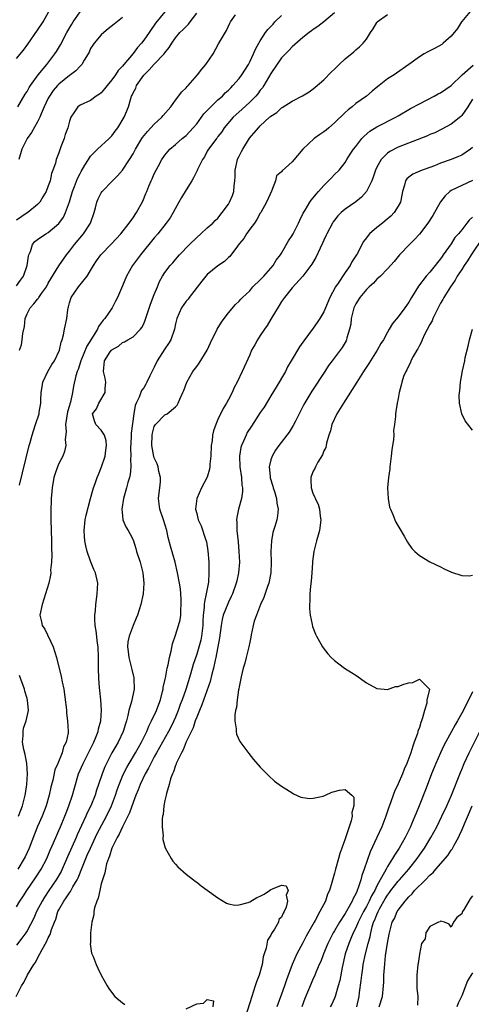
# Model space of a CAD drawing. Units: inches. Extents: x 2598000 to 2601000, y 1503000 to 1506000.
# Drawn here: x 2598914 to 2598999, y 1504373 to 1504559 of the extents above; entities that cross this region are included whole.
import ezdxf

# ---------------------------------------------------------------- set-up
doc = ezdxf.new("R2010")
doc.units = ezdxf.units.IN
doc.header["$MEASUREMENT"] = 0
doc.layers.add('LD25981503_2ft', color=63, linetype='Continuous')

msp = doc.modelspace()

# ---------------------------------------------------------------- linework, layer by layer
at = {"layer": 'LD25981503_2ft'}
for points, elevation in [([(2598998.57, 1504561), (2598997, 1504559.08), (2598996.94, 1504559), (2598996.22, 1504557.78), (2598995, 1504556.31), (2598993.52, 1504555), (2598993.23, 1504554.77), (2598991.97, 1504554.03), (2598991, 1504553.54), (2598990.63, 1504553.37), (2598989.93, 1504553), (2598989, 1504552.43), (2598987, 1504550.94), (2598984.69, 1504549.31), (2598984.23, 1504549), (2598983, 1504548.25), (2598981.43, 1504547), (2598981.18, 1504546.82), (2598980.08, 1504545.92), (2598979, 1504545), (2598977, 1504543.59), (2598976.31, 1504543), (2598975.56, 1504542.44), (2598975, 1504541.93), (2598973, 1504539.95), (2598971.91, 1504539), (2598971.43, 1504538.57), (2598971, 1504538.24), (2598970.24, 1504537.76), (2598969.19, 1504537), (2598967.05, 1504535), (2598965, 1504532.61), (2598963.1, 1504530.9), (2598963, 1504530.73), (2598962.07, 1504529.93), (2598961.84, 1504529), (2598961.08, 1504527.08), (2598960.17, 1504525), (2598959.08, 1504523), (2598959, 1504522.88), (2598958.33, 1504521.67), (2598957.9, 1504521), (2598957, 1504519.87), (2598956.41, 1504519), (2598955.87, 1504518.13), (2598955, 1504517.09), (2598954.69, 1504516.69), (2598953.28, 1504514.72), (2598953, 1504514.51), (2598952.22, 1504513.78), (2598951, 1504512.95), (2598949, 1504511.3), (2598948.72, 1504511), (2598947.96, 1504510.04), (2598945.6, 1504507), (2598945.36, 1504506.64), (2598945, 1504506.25), (2598944.11, 1504505), (2598943.24, 1504503), (2598943, 1504502), (2598942.79, 1504501), (2598942.1, 1504499), (2598941.69, 1504498.31), (2598941, 1504497.3), (2598939.57, 1504495), (2598939, 1504493.82), (2598938.72, 1504493.28), (2598938.18, 1504492.18), (2598937.62, 1504491), (2598937.4, 1504490.6), (2598937, 1504489.93), (2598936.62, 1504489.38), (2598936.15, 1504488.15), (2598935.6, 1504487), (2598935.42, 1504486.58), (2598935.13, 1504485), (2598934.65, 1504481.35), (2598934.64, 1504480.64), (2598934.52, 1504478.52), (2598934.56, 1504477), (2598934.51, 1504476.51), (2598934.57, 1504475), (2598934.48, 1504473.52), (2598934.34, 1504473), (2598934.02, 1504472.02), (2598933.77, 1504471), (2598933.2, 1504469), (2598932.9, 1504467), (2598933, 1504465.76), (2598933.09, 1504465), (2598933.65, 1504463.65), (2598934.06, 1504463), (2598934.41, 1504462.41), (2598935, 1504461.18), (2598935.54, 1504459.54), (2598935.67, 1504459), (2598936.33, 1504457), (2598936.85, 1504455), (2598937.05, 1504453), (2598936.93, 1504451), (2598936.48, 1504449), (2598935.82, 1504447), (2598935.59, 1504446.41), (2598935, 1504445.01), (2598934.26, 1504443), (2598934.03, 1504441.97), (2598933.96, 1504441), (2598934.1, 1504440.1), (2598934.19, 1504439), (2598934.69, 1504437), (2598934.74, 1504436.74), (2598935.12, 1504435.12), (2598935.14, 1504435), (2598935.18, 1504433), (2598934.69, 1504430.69), (2598934.21, 1504429), (2598934.02, 1504428.02), (2598933.76, 1504427), (2598933.56, 1504426.44), (2598933.15, 1504425), (2598932.18, 1504423), (2598931.73, 1504422.27), (2598931, 1504420.96), (2598929.98, 1504419), (2598929.67, 1504418.33), (2598929.16, 1504417), (2598928.48, 1504415), (2598928.09, 1504413.91), (2598927.82, 1504413), (2598927.03, 1504411), (2598926.36, 1504409.64), (2598926.1, 1504409), (2598924.48, 1504405.52), (2598924.26, 1504405), (2598922.64, 1504401.36), (2598921.62, 1504399), (2598921.42, 1504398.58), (2598920.48, 1504397), (2598919.11, 1504395), (2598918.27, 1504393.73), (2598917.83, 1504393), (2598916.8, 1504391), (2598916.26, 1504389.74), (2598915, 1504387.36), (2598914.77, 1504387), (2598914.03, 1504385.97), (2598913, 1504384.67)], 8274), ([(2598913, 1504552.11), (2598914.31, 1504553.69), (2598915.17, 1504554.83), (2598917, 1504557.44), (2598918.01, 1504559), (2598919.14, 1504561)], 8256), ([(2598941, 1504560.9), (2598939.25, 1504558.75), (2598939, 1504558.38), (2598938.4, 1504557.6), (2598938.01, 1504557), (2598937, 1504555.54), (2598936.56, 1504555), (2598935.83, 1504554.17), (2598935, 1504553.07), (2598933.26, 1504551), (2598933, 1504550.66), (2598932.19, 1504549.81), (2598931.68, 1504549), (2598931, 1504548.06), (2598930.1, 1504547), (2598929.62, 1504546.38), (2598929, 1504545.64), (2598928.65, 1504545.35), (2598928.05, 1504545), (2598927, 1504544.19), (2598925, 1504543.3), (2598924.59, 1504543), (2598923.95, 1504542.05), (2598923.28, 1504541), (2598923, 1504540.28), (2598922.69, 1504539), (2598922.22, 1504537.78), (2598921.99, 1504537), (2598921.4, 1504535.4), (2598921.16, 1504534.84), (2598921, 1504534.32), (2598920.63, 1504533.37), (2598920.51, 1504533), (2598920.35, 1504532.35), (2598919.89, 1504531), (2598919.63, 1504530.37), (2598919.33, 1504529), (2598919, 1504528.05), (2598918.59, 1504527), (2598917.98, 1504525.98), (2598917.43, 1504525), (2598917, 1504524.54), (2598915.12, 1504523), (2598915, 1504522.93), (2598913, 1504521.55)], 8262), ([(2598913, 1504509.16), (2598913.75, 1504510.25), (2598914.3, 1504511), (2598915.01, 1504513), (2598915.25, 1504514.75), (2598915.34, 1504515), (2598915.63, 1504515.63), (2598916.04, 1504517), (2598916.48, 1504517.52), (2598917, 1504517.93), (2598918.52, 1504519), (2598919, 1504519.25), (2598921, 1504520.96), (2598921.85, 1504522.15), (2598922.28, 1504523), (2598922.98, 1504525.02), (2598923.56, 1504527), (2598923.94, 1504527.94), (2598924.53, 1504529.47), (2598925, 1504530.4), (2598925.22, 1504530.78), (2598925.93, 1504531.93), (2598926.56, 1504533), (2598927, 1504533.63), (2598927.63, 1504534.37), (2598928.26, 1504535), (2598930.48, 1504537), (2598931, 1504537.53), (2598931.65, 1504538.35), (2598932.14, 1504539), (2598933.35, 1504541), (2598934.12, 1504543), (2598934.55, 1504544.55), (2598934.72, 1504545), (2598934.82, 1504545.18), (2598935, 1504545.59), (2598935.49, 1504546.51), (2598935.66, 1504547), (2598937, 1504548.94), (2598938.05, 1504549.95), (2598939, 1504551.01), (2598940.86, 1504553), (2598941, 1504553.2), (2598941.83, 1504554.17), (2598942.28, 1504555), (2598943, 1504556), (2598943.83, 1504557), (2598944.44, 1504557.56), (2598945, 1504558.17), (2598945.43, 1504558.57), (2598945.74, 1504559), (2598947, 1504560.65)], 8264), ([(2598913, 1504391.9), (2598913.66, 1504393), (2598914.18, 1504393.82), (2598914.95, 1504395), (2598916.61, 1504397.39), (2598917.65, 1504399), (2598918.71, 1504401), (2598919.39, 1504402.61), (2598920, 1504404), (2598920.59, 1504405.41), (2598921, 1504406.29), (2598921.3, 1504407), (2598922.13, 1504409), (2598922.36, 1504409.64), (2598922.89, 1504411), (2598923.55, 1504413), (2598923.86, 1504414.14), (2598924.73, 1504417), (2598925.58, 1504419), (2598927.61, 1504423), (2598928.04, 1504424.04), (2598928.41, 1504425), (2598928.49, 1504425.51), (2598928.89, 1504427), (2598929.04, 1504429.04), (2598928.92, 1504431), (2598928.75, 1504432.75), (2598928.66, 1504433.34), (2598928.53, 1504435), (2598928.47, 1504437), (2598928.5, 1504439), (2598928.41, 1504441), (2598928.32, 1504441.68), (2598928.03, 1504444.03), (2598927.88, 1504445), (2598927.81, 1504446.19), (2598927.79, 1504447), (2598927.89, 1504447.89), (2598927.96, 1504449), (2598928.07, 1504449.93), (2598928.25, 1504451), (2598928.34, 1504453), (2598927.91, 1504455), (2598927.62, 1504455.62), (2598927, 1504457.19), (2598926.37, 1504459), (2598926.09, 1504460.09), (2598925.92, 1504461), (2598925.84, 1504461.84), (2598925.78, 1504463), (2598925.99, 1504465), (2598926.15, 1504465.85), (2598927, 1504469), (2598927.4, 1504470.6), (2598927.53, 1504471), (2598927.84, 1504471.84), (2598928.23, 1504473), (2598928.45, 1504473.55), (2598929.07, 1504475), (2598929.71, 1504477), (2598929.86, 1504478.14), (2598929.99, 1504479), (2598929.91, 1504479.91), (2598929.58, 1504481), (2598929, 1504481.92), (2598928, 1504483), (2598927.71, 1504483.71), (2598927.37, 1504485), (2598928.08, 1504485.92), (2598928.56, 1504487), (2598929.75, 1504489), (2598929.76, 1504489.76), (2598929.88, 1504491), (2598929.75, 1504491.75), (2598929.45, 1504493), (2598929.61, 1504495), (2598930.69, 1504496.69), (2598930.9, 1504497), (2598931, 1504497.11), (2598932.22, 1504497.78), (2598933, 1504498.46), (2598933.39, 1504498.61), (2598934.01, 1504499), (2598935, 1504499.55), (2598936.4, 1504501), (2598936.67, 1504501.33), (2598937, 1504502), (2598937.3, 1504502.7), (2598938.31, 1504505.69), (2598939, 1504507.52), (2598939.59, 1504509), (2598940.01, 1504509.99), (2598940.55, 1504511), (2598941, 1504511.7), (2598942, 1504513), (2598942.49, 1504513.51), (2598943, 1504514.13), (2598943.78, 1504515), (2598945.67, 1504517), (2598947, 1504518.33), (2598947.81, 1504519), (2598949, 1504520.12), (2598950.03, 1504521), (2598950.5, 1504521.5), (2598951, 1504521.97), (2598951.81, 1504523), (2598953, 1504524.61), (2598953.2, 1504525), (2598953.74, 1504526.26), (2598953.98, 1504527), (2598954.04, 1504528.04), (2598954.21, 1504529), (2598954.27, 1504529.73), (2598954.24, 1504531), (2598954.67, 1504533), (2598954.77, 1504533.23), (2598955, 1504533.65), (2598955.44, 1504534.56), (2598955.69, 1504535), (2598956.97, 1504537.03), (2598958.65, 1504539), (2598959, 1504539.37), (2598960.74, 1504541), (2598960.89, 1504541.11), (2598961, 1504541.23), (2598962.09, 1504541.91), (2598963, 1504542.79), (2598963.14, 1504542.86), (2598965, 1504544.06), (2598966.95, 1504545.05), (2598968.2, 1504545.8), (2598969, 1504546.35), (2598969.34, 1504546.66), (2598971, 1504548.1), (2598972.41, 1504549.59), (2598973, 1504550.11), (2598973.89, 1504551), (2598975, 1504552.04), (2598976.63, 1504553.37), (2598977, 1504553.71), (2598977.72, 1504554.28), (2598978.41, 1504555), (2598979, 1504555.76), (2598979.79, 1504557), (2598980.29, 1504557.71), (2598981, 1504558.93), (2598981.06, 1504559), (2598983, 1504560.44)], 8272), ([(2598913.24, 1504543), (2598914.66, 1504545.34), (2598915, 1504545.86), (2598915.38, 1504546.62), (2598915.63, 1504547), (2598917.09, 1504549), (2598918.71, 1504551), (2598920.25, 1504553), (2598920.55, 1504553.45), (2598921.31, 1504554.69), (2598922.53, 1504557), (2598923.42, 1504558.58), (2598923.68, 1504559), (2598925, 1504560.94)], 8258), ([(2598973, 1504560.72), (2598971, 1504559.05), (2598969.84, 1504558.16), (2598969, 1504557.58), (2598968.67, 1504557.33), (2598968.21, 1504557), (2598967, 1504556.04), (2598965, 1504554.32), (2598964.37, 1504553.63), (2598963.74, 1504553), (2598963, 1504552.22), (2598961, 1504549.24), (2598959.69, 1504547), (2598959.41, 1504546.59), (2598959, 1504546.1), (2598958.54, 1504545.46), (2598958.15, 1504545), (2598957, 1504543.88), (2598955.52, 1504542.48), (2598953.88, 1504541), (2598952.18, 1504539), (2598951.74, 1504538.26), (2598951, 1504537.36), (2598950.86, 1504537.14), (2598950.73, 1504537), (2598949.83, 1504535.83), (2598949.22, 1504535), (2598949, 1504534.63), (2598948.46, 1504533.54), (2598948.08, 1504533), (2598947.15, 1504531.15), (2598947.07, 1504530.93), (2598947, 1504530.84), (2598946.41, 1504529.59), (2598946.08, 1504529), (2598945, 1504527.33), (2598944.15, 1504525.85), (2598943.65, 1504525), (2598942.57, 1504523), (2598941.99, 1504522.01), (2598941.27, 1504521), (2598939.65, 1504519), (2598939, 1504518.24), (2598936.37, 1504515), (2598934.92, 1504513), (2598933.77, 1504511), (2598933, 1504509.16), (2598932.05, 1504507), (2598931.71, 1504506.29), (2598931.03, 1504505), (2598929.65, 1504503), (2598929.33, 1504502.67), (2598929, 1504502.19), (2598928.49, 1504501.51), (2598928.3, 1504501), (2598927.16, 1504499.16), (2598926.25, 1504497.75), (2598925.12, 1504495), (2598924.64, 1504493.36), (2598924.46, 1504493), (2598924.19, 1504492.19), (2598923.76, 1504490.24), (2598923.56, 1504489), (2598923.18, 1504487.18), (2598923.09, 1504486.91), (2598923, 1504486.58), (2598922.62, 1504485.38), (2598922.26, 1504483), (2598922.39, 1504481.61), (2598922.18, 1504480.18), (2598922.32, 1504479), (2598922.09, 1504477.91), (2598921.73, 1504477), (2598921, 1504475.61), (2598920.74, 1504475), (2598920.28, 1504473.72), (2598920.07, 1504473), (2598919.72, 1504471), (2598919.69, 1504470.31), (2598919.58, 1504469), (2598919.5, 1504466.5), (2598919.51, 1504465), (2598919.64, 1504461), (2598919.62, 1504459.62), (2598919.69, 1504458.31), (2598919.62, 1504457), (2598919.45, 1504455.45), (2598919.47, 1504455), (2598919.44, 1504454.56), (2598919.11, 1504453), (2598918.49, 1504451), (2598917.84, 1504449), (2598917.4, 1504447), (2598917.73, 1504445.73), (2598917.86, 1504445), (2598918.33, 1504444.33), (2598919.95, 1504441), (2598920.58, 1504439), (2598921.43, 1504435.43), (2598921.61, 1504434.39), (2598921.91, 1504433), (2598922.06, 1504432.06), (2598922.21, 1504431), (2598922.39, 1504429.61), (2598922.43, 1504429), (2598922.45, 1504428.45), (2598922.65, 1504427), (2598922.75, 1504425), (2598922.73, 1504424.73), (2598922.39, 1504423), (2598921.89, 1504422.11), (2598921.63, 1504421), (2598920.78, 1504419), (2598920.23, 1504417.77), (2598919.84, 1504415.84), (2598919.48, 1504414.52), (2598919.17, 1504413), (2598918.59, 1504411), (2598917.83, 1504409), (2598917, 1504407.08), (2598916.38, 1504405.62), (2598915.37, 1504403), (2598914.64, 1504401.36), (2598914.47, 1504401), (2598913.25, 1504399)], 8270), ([(2598933, 1504559.87), (2598931.41, 1504558.59), (2598930.32, 1504557.68), (2598929.47, 1504557), (2598929, 1504556.57), (2598927.67, 1504555), (2598927.4, 1504554.6), (2598927, 1504553.96), (2598926.7, 1504553.3), (2598926.53, 1504553), (2598925.8, 1504551.8), (2598925.35, 1504551), (2598925, 1504550.65), (2598924.22, 1504549.78), (2598923.17, 1504549), (2598923, 1504548.89), (2598921, 1504547.27), (2598920.75, 1504547), (2598919.95, 1504546.05), (2598919.22, 1504545), (2598919, 1504544.59), (2598918.24, 1504543), (2598917.66, 1504541.66), (2598917.41, 1504541), (2598917, 1504540.14), (2598915.87, 1504538.13), (2598915, 1504537), (2598913.99, 1504535), (2598913.48, 1504533)], 8260), ([(2598913.55, 1504471.55), (2598914.14, 1504473.86), (2598915.4, 1504479), (2598915.57, 1504479.57), (2598915.95, 1504481), (2598916.19, 1504481.81), (2598916.6, 1504483), (2598917.26, 1504485), (2598917.29, 1504485.29), (2598917.61, 1504487), (2598917.6, 1504487.6), (2598917.69, 1504489), (2598917.87, 1504490.13), (2598917.99, 1504491), (2598918.9, 1504493), (2598919.7, 1504494.3), (2598920.19, 1504495), (2598921.13, 1504497), (2598921.44, 1504498.56), (2598921.63, 1504499), (2598921.9, 1504499.9), (2598922.09, 1504501), (2598922.51, 1504503), (2598922.67, 1504504.67), (2598922.74, 1504505), (2598922.82, 1504505.18), (2598923, 1504505.95), (2598923.3, 1504507), (2598924.68, 1504509), (2598926.35, 1504511), (2598927, 1504512.04), (2598927.56, 1504513), (2598928.13, 1504513.87), (2598928.91, 1504515), (2598930.92, 1504517.08), (2598932.69, 1504519), (2598934.28, 1504521), (2598934.55, 1504521.45), (2598935, 1504522.03), (2598935.37, 1504522.63), (2598935.66, 1504523), (2598936.84, 1504525.16), (2598937.41, 1504526.59), (2598937.59, 1504527), (2598937.99, 1504527.99), (2598938.43, 1504529), (2598938.63, 1504529.37), (2598939, 1504530.31), (2598939.71, 1504531.71), (2598940.43, 1504533), (2598941, 1504533.86), (2598941.93, 1504535), (2598943, 1504535.88), (2598944.28, 1504537), (2598945, 1504537.57), (2598946.33, 1504539), (2598947, 1504539.79), (2598947.93, 1504541), (2598948.36, 1504541.64), (2598949.66, 1504543), (2598951, 1504544.27), (2598951.84, 1504545), (2598952.4, 1504545.6), (2598953, 1504546.12), (2598953.42, 1504546.58), (2598953.84, 1504547), (2598955, 1504548.32), (2598955.49, 1504549), (2598956.75, 1504551), (2598957, 1504551.46), (2598957.74, 1504553), (2598958.11, 1504553.89), (2598958.71, 1504555), (2598959, 1504555.47), (2598960, 1504557), (2598960.44, 1504557.56), (2598961.41, 1504558.59), (2598961.76, 1504559), (2598963, 1504560.25)], 8268), ([(2598913.58, 1504497), (2598913.97, 1504498.03), (2598914.11, 1504499), (2598914.18, 1504500.18), (2598914.49, 1504501.51), (2598914.65, 1504503), (2598915, 1504503.88), (2598915.57, 1504505), (2598916.25, 1504505.75), (2598917, 1504506.68), (2598917.16, 1504506.84), (2598917.25, 1504507), (2598917.75, 1504507.75), (2598918.64, 1504509), (2598919, 1504509.65), (2598919.5, 1504510.5), (2598921, 1504512.94), (2598922.44, 1504515), (2598923, 1504515.71), (2598923.98, 1504517), (2598925.65, 1504519), (2598926.94, 1504521), (2598927.64, 1504523), (2598927.89, 1504523.89), (2598928.17, 1504525), (2598928.41, 1504525.59), (2598929, 1504526.72), (2598929.18, 1504527), (2598931.12, 1504529), (2598932.06, 1504529.94), (2598933.01, 1504530.99), (2598934.32, 1504533), (2598935, 1504534.12), (2598935.47, 1504535), (2598936.67, 1504537), (2598936.8, 1504537.2), (2598937.69, 1504538.31), (2598938.35, 1504539), (2598939, 1504539.72), (2598940.45, 1504541), (2598940.67, 1504541.33), (2598942.12, 1504543), (2598943, 1504544.23), (2598944.19, 1504545.81), (2598945, 1504546.54), (2598945.2, 1504546.8), (2598945.4, 1504547), (2598947.13, 1504549), (2598947.94, 1504550.06), (2598948.72, 1504551), (2598950.11, 1504553), (2598951.12, 1504554.88), (2598952.6, 1504557.4), (2598953.22, 1504558.78), (2598953.4, 1504559), (2598954.35, 1504560.35)], 8266), ([(2598912.96, 1504375), (2598913.96, 1504377), (2598914.4, 1504377.6), (2598915.06, 1504379.06), (2598916.25, 1504381), (2598916.59, 1504381.41), (2598917, 1504382.21), (2598917.44, 1504383), (2598917.87, 1504383.87), (2598918.7, 1504385.3), (2598919, 1504386.03), (2598919.34, 1504386.66), (2598919.64, 1504387.64), (2598920.16, 1504389), (2598920.4, 1504389.6), (2598920.83, 1504391), (2598921, 1504391.34), (2598921.95, 1504393), (2598922.41, 1504393.59), (2598923, 1504394.55), (2598923.2, 1504394.8), (2598923.65, 1504395.65), (2598924.46, 1504397), (2598924.65, 1504397.35), (2598925.46, 1504399.46), (2598926.08, 1504401), (2598926.37, 1504401.63), (2598926.94, 1504403), (2598928.25, 1504405.75), (2598929.98, 1504409), (2598930.91, 1504411), (2598931.67, 1504413), (2598932, 1504414), (2598932.37, 1504415), (2598933, 1504416.55), (2598933.2, 1504417), (2598933.8, 1504418.2), (2598934.25, 1504419), (2598935.45, 1504421), (2598936, 1504422), (2598936.58, 1504423), (2598937.58, 1504425), (2598937.98, 1504426.02), (2598938.5, 1504427), (2598939.41, 1504429), (2598939.83, 1504430.17), (2598940.15, 1504431), (2598940.58, 1504432.58), (2598940.68, 1504433), (2598940.7, 1504433.3), (2598941, 1504434.65), (2598941.05, 1504434.95), (2598941.1, 1504435.1), (2598941.45, 1504437), (2598941.62, 1504437.62), (2598941.88, 1504439), (2598942.2, 1504440.2), (2598942.41, 1504441.59), (2598943, 1504443.21), (2598943.59, 1504445), (2598943.89, 1504446.11), (2598943.98, 1504447), (2598944, 1504448), (2598944.09, 1504449), (2598944.04, 1504449.96), (2598944.01, 1504451), (2598943.93, 1504451.93), (2598943.76, 1504453), (2598943.41, 1504455), (2598942.95, 1504457), (2598942.03, 1504460.03), (2598941.62, 1504461.62), (2598941.35, 1504463), (2598940.75, 1504465), (2598940.04, 1504467), (2598939.81, 1504469), (2598939.93, 1504470.07), (2598940.06, 1504471), (2598940.18, 1504472.18), (2598940.18, 1504473), (2598939.88, 1504474.12), (2598939.76, 1504475), (2598939.57, 1504475.57), (2598939, 1504476.67), (2598938.92, 1504476.92), (2598938.53, 1504479), (2598938.59, 1504481), (2598938.66, 1504481.34), (2598939, 1504482.59), (2598939.25, 1504483), (2598941, 1504484.79), (2598941.41, 1504485), (2598943, 1504486.31), (2598943.34, 1504486.66), (2598943.49, 1504487), (2598943.8, 1504487.8), (2598944.38, 1504489), (2598944.57, 1504489.43), (2598945.11, 1504491), (2598946.25, 1504493), (2598947, 1504493.92), (2598947.45, 1504494.55), (2598949, 1504497), (2598949.62, 1504498.38), (2598950.88, 1504501), (2598951.67, 1504502.33), (2598952.21, 1504503), (2598953, 1504504.1), (2598954.35, 1504505.65), (2598955, 1504506.25), (2598955.33, 1504506.67), (2598955.62, 1504507), (2598957, 1504508.24), (2598957.62, 1504509), (2598959, 1504510.31), (2598959.32, 1504510.68), (2598959.64, 1504511), (2598961, 1504512.49), (2598961.44, 1504513), (2598962, 1504514), (2598962.78, 1504515), (2598963, 1504515.36), (2598964.34, 1504517.66), (2598965, 1504518.68), (2598965.19, 1504519), (2598966.23, 1504521), (2598966.45, 1504521.55), (2598967.11, 1504522.89), (2598967.48, 1504523.48), (2598968.37, 1504525), (2598968.62, 1504525.38), (2598969, 1504525.81), (2598969.51, 1504526.49), (2598969.99, 1504527), (2598971, 1504528.15), (2598971.89, 1504529), (2598972.42, 1504529.58), (2598973, 1504530.17), (2598973.86, 1504531), (2598975, 1504532.45), (2598975.32, 1504533), (2598975.98, 1504534.02), (2598976.58, 1504535), (2598977, 1504535.51), (2598978.16, 1504537), (2598978.56, 1504537.44), (2598979.65, 1504538.35), (2598981, 1504539.17), (2598984.54, 1504541), (2598985, 1504541.29), (2598987.32, 1504542.68), (2598989, 1504543.57), (2598991.79, 1504545), (2598992.57, 1504545.43), (2598993, 1504545.65), (2598995, 1504547.02), (2598997.06, 1504549), (2598999.17, 1504550.83)], 8276), ([(2598999, 1504544.41), (2598998.13, 1504543), (2598997, 1504541.34), (2598996.84, 1504541.16), (2598995, 1504539.69), (2598993.27, 1504538.73), (2598991.91, 1504538.09), (2598991, 1504537.72), (2598990.51, 1504537.49), (2598985, 1504535.33), (2598983.46, 1504534.54), (2598983, 1504534.21), (2598981.8, 1504533), (2598981, 1504531.61), (2598980.72, 1504531), (2598980.3, 1504529.7), (2598980.01, 1504529), (2598979.02, 1504526.98), (2598978.11, 1504525.89), (2598976.99, 1504525.01), (2598975, 1504523.65), (2598974.25, 1504523), (2598973.63, 1504522.37), (2598973, 1504521.6), (2598972.75, 1504521.25), (2598972.59, 1504521), (2598971.55, 1504519), (2598971.39, 1504518.61), (2598971, 1504517.78), (2598970.76, 1504517.24), (2598970.3, 1504516.3), (2598969.48, 1504514.52), (2598968.74, 1504513.26), (2598967, 1504511.01), (2598965, 1504508.8), (2598963.56, 1504507), (2598963, 1504506.21), (2598962.56, 1504505.44), (2598961, 1504502.9), (2598960.3, 1504501.7), (2598959.78, 1504501), (2598959, 1504499.79), (2598958.46, 1504499), (2598957.96, 1504498.04), (2598957.36, 1504497), (2598957, 1504496.16), (2598955.58, 1504493), (2598954.63, 1504491), (2598954.04, 1504489.96), (2598953.67, 1504489), (2598953, 1504487.71), (2598952.65, 1504487), (2598952.02, 1504485.98), (2598951, 1504483.93), (2598950.58, 1504483), (2598950.18, 1504481.82), (2598950.01, 1504481), (2598949.89, 1504479.89), (2598949.76, 1504479), (2598949.65, 1504477), (2598949.48, 1504475.48), (2598949.48, 1504475), (2598949.44, 1504474.56), (2598948.97, 1504473.03), (2598947.93, 1504471), (2598947.02, 1504469), (2598946.76, 1504467), (2598947, 1504466.15), (2598947.28, 1504465), (2598947.84, 1504463.84), (2598948.65, 1504461.35), (2598948.78, 1504461), (2598948.83, 1504460.83), (2598949.11, 1504459.11), (2598949.28, 1504457), (2598949.32, 1504455.32), (2598949.31, 1504455), (2598949.2, 1504453.2), (2598948.81, 1504451), (2598948.47, 1504449.53), (2598948.43, 1504449), (2598948.41, 1504448.41), (2598948.24, 1504447), (2598948.18, 1504445.82), (2598948.17, 1504445), (2598947.92, 1504443), (2598947.75, 1504442.25), (2598947, 1504439.6), (2598946.36, 1504437.64), (2598945.85, 1504435.85), (2598944.94, 1504432.94), (2598944.26, 1504431), (2598943.91, 1504430.09), (2598943.52, 1504429), (2598943, 1504427.72), (2598942.69, 1504427), (2598942.14, 1504425.86), (2598941.69, 1504425), (2598940.01, 1504421.99), (2598939.43, 1504421), (2598939, 1504420.21), (2598938.34, 1504419), (2598937.93, 1504418.07), (2598937.31, 1504417), (2598936.35, 1504415), (2598935.98, 1504414.02), (2598935.53, 1504413), (2598935, 1504411.62), (2598934.35, 1504409.65), (2598934.03, 1504409), (2598932.99, 1504407), (2598932.39, 1504405.61), (2598931.99, 1504405), (2598930.99, 1504403), (2598930.56, 1504401.44), (2598930.35, 1504401), (2598930.01, 1504400.01), (2598929.78, 1504399), (2598929.68, 1504398.32), (2598929.22, 1504397), (2598929, 1504396.22), (2598928.71, 1504395), (2598928.44, 1504393.56), (2598928.17, 1504393), (2598927.73, 1504391.73), (2598927.61, 1504391), (2598927.6, 1504390.4), (2598927.19, 1504389), (2598926.96, 1504387), (2598926.94, 1504385.06), (2598926.92, 1504384.92), (2598927.18, 1504383.18), (2598927.47, 1504382.53), (2598928.04, 1504381), (2598928.33, 1504380.33), (2598929.01, 1504379.01), (2598930.11, 1504377), (2598930.45, 1504376.45), (2598931.3, 1504375.3), (2598931.58, 1504375), (2598933, 1504373.76), (2598933.46, 1504373.46)], 8278), ([(2598999, 1504535.28), (2598998.67, 1504535), (2598997, 1504533.85), (2598996.41, 1504533.59), (2598995, 1504533.05), (2598993, 1504532.33), (2598991.85, 1504531.85), (2598991, 1504531.52), (2598989.53, 1504531), (2598987.77, 1504530.23), (2598987, 1504529.7), (2598986.62, 1504529.38), (2598986.36, 1504529), (2598986.17, 1504528.17), (2598985.81, 1504527), (2598985.69, 1504526.31), (2598985.42, 1504525), (2598985, 1504524.22), (2598984.24, 1504523), (2598983.64, 1504522.36), (2598982.58, 1504521.42), (2598982.02, 1504521), (2598981, 1504520.17), (2598979.62, 1504519), (2598979.32, 1504518.68), (2598979, 1504518.21), (2598978.48, 1504517.52), (2598978.18, 1504517), (2598977.31, 1504515.31), (2598977.14, 1504515), (2598976.29, 1504513.71), (2598975.94, 1504513), (2598975, 1504511.71), (2598973.66, 1504509.66), (2598973.2, 1504509), (2598972.14, 1504507), (2598971, 1504504.29), (2598970.24, 1504503), (2598969.75, 1504502.25), (2598969, 1504501.18), (2598967.19, 1504498.81), (2598967, 1504498.52), (2598966.37, 1504497.63), (2598964.85, 1504495), (2598964.15, 1504493.85), (2598963.72, 1504493), (2598961.96, 1504490.04), (2598961, 1504488.37), (2598959.71, 1504486.29), (2598959, 1504485.26), (2598957.31, 1504482.69), (2598956.55, 1504481.45), (2598956.31, 1504481), (2598955.82, 1504479.82), (2598955.44, 1504479), (2598955.34, 1504478.66), (2598955.07, 1504477), (2598955.14, 1504475), (2598955.43, 1504473), (2598955.52, 1504471.52), (2598955.63, 1504471), (2598955.64, 1504470.36), (2598955.45, 1504469), (2598954.9, 1504467), (2598954.57, 1504465.43), (2598954.53, 1504465), (2598954.57, 1504464.57), (2598954.57, 1504463), (2598954.8, 1504460.8), (2598954.97, 1504459), (2598955.05, 1504457), (2598954.89, 1504455), (2598954.54, 1504453.46), (2598954.45, 1504453), (2598953.76, 1504451), (2598953.52, 1504450.48), (2598953, 1504449.45), (2598952.86, 1504449.14), (2598952.02, 1504447), (2598951.82, 1504446.18), (2598951.62, 1504445), (2598951.32, 1504442.68), (2598950.61, 1504439), (2598950.47, 1504438.47), (2598950.17, 1504437), (2598949.84, 1504435.84), (2598949.52, 1504434.48), (2598947.98, 1504430.02), (2598947.51, 1504429), (2598947, 1504427.75), (2598946.73, 1504427), (2598946.32, 1504425.68), (2598945.04, 1504423.04), (2598944.46, 1504421.54), (2598944.11, 1504421), (2598943.24, 1504419.24), (2598943.15, 1504419), (2598943.13, 1504418.87), (2598943, 1504418.61), (2598942.63, 1504417.37), (2598942.42, 1504417), (2598942.08, 1504416.08), (2598941.8, 1504415), (2598941.28, 1504413.28), (2598941.23, 1504413), (2598941, 1504411.99), (2598940.8, 1504411), (2598940.66, 1504409.34), (2598940.56, 1504409), (2598940.48, 1504408.48), (2598940.5, 1504407), (2598940.66, 1504405.34), (2598940.63, 1504405), (2598940.63, 1504404.63), (2598941.03, 1504403.03), (2598942.18, 1504401), (2598942.52, 1504400.52), (2598943, 1504399.96), (2598943.46, 1504399.46), (2598945, 1504398.07), (2598946.37, 1504397), (2598946.73, 1504396.73), (2598947, 1504396.55), (2598947.87, 1504395.87), (2598949, 1504395.08), (2598951, 1504393.61), (2598952.61, 1504392.61), (2598953, 1504392.46), (2598954.21, 1504392.21), (2598955, 1504392.25), (2598956.71, 1504392.71), (2598957, 1504392.82), (2598958.34, 1504393.66), (2598959, 1504393.9), (2598959.73, 1504394.27), (2598960.71, 1504395), (2598961, 1504395.16), (2598961.33, 1504395.33), (2598963, 1504395.97), (2598963.88, 1504395.87), (2598964.26, 1504395), (2598963.88, 1504394.12), (2598964.15, 1504393), (2598963.87, 1504391.87), (2598963.49, 1504391), (2598963.3, 1504390.7), (2598963, 1504389.97), (2598962.52, 1504389.48), (2598962.41, 1504389), (2598961.68, 1504387.68), (2598961.14, 1504386.86), (2598961, 1504386.53), (2598960.37, 1504385.63), (2598960.08, 1504384.08), (2598959.71, 1504383), (2598959.56, 1504382.44), (2598959.32, 1504381), (2598958.76, 1504379), (2598958.29, 1504377.71), (2598958.06, 1504377), (2598957.37, 1504375), (2598956.13, 1504371)], 8280), ([(2598999, 1504529.09), (2598997, 1504528.15), (2598995, 1504527.18), (2598994.76, 1504527), (2598993.86, 1504526.14), (2598992.99, 1504525.01), (2598991.54, 1504522.46), (2598990.57, 1504521), (2598989, 1504518.94), (2598988.08, 1504517.91), (2598987.16, 1504517), (2598985.27, 1504515), (2598984.24, 1504513.76), (2598983, 1504512.4), (2598981.64, 1504511), (2598981, 1504510.42), (2598980.34, 1504509.66), (2598979.53, 1504509), (2598979, 1504508.51), (2598977.76, 1504507), (2598977, 1504505.76), (2598976.75, 1504505.25), (2598976.65, 1504505), (2598976.16, 1504503), (2598976.06, 1504501.94), (2598975.85, 1504501), (2598975.35, 1504499.35), (2598975.28, 1504499), (2598975.19, 1504498.81), (2598974.45, 1504497.55), (2598974.05, 1504497), (2598972.53, 1504495), (2598971.89, 1504494.11), (2598971.15, 1504493), (2598968.72, 1504489.28), (2598967.22, 1504486.78), (2598965.64, 1504483.64), (2598965.22, 1504482.78), (2598964.44, 1504481.56), (2598962.49, 1504479), (2598961.88, 1504478.12), (2598961.22, 1504477), (2598961, 1504476.3), (2598960.68, 1504475), (2598960.84, 1504473.16), (2598960.89, 1504472.89), (2598961.36, 1504471.36), (2598961.45, 1504471), (2598961.65, 1504470.35), (2598962.04, 1504469), (2598962.13, 1504468.13), (2598962.36, 1504467), (2598962.26, 1504465.74), (2598962.13, 1504465), (2598961.75, 1504463.75), (2598961.38, 1504462.62), (2598961.08, 1504461), (2598961, 1504459), (2598961.06, 1504457), (2598961, 1504455), (2598960.61, 1504453), (2598960.38, 1504452.38), (2598959.67, 1504450.33), (2598959.05, 1504449), (2598958.25, 1504447), (2598957.87, 1504445.87), (2598957.63, 1504445), (2598957.28, 1504443.28), (2598957.2, 1504442.8), (2598957, 1504441.89), (2598956.83, 1504441), (2598956.31, 1504439), (2598956.06, 1504437.94), (2598955.76, 1504437), (2598955.36, 1504435.36), (2598955.3, 1504435), (2598955.28, 1504434.72), (2598955, 1504433.44), (2598954.95, 1504433.05), (2598954.9, 1504432.9), (2598954.61, 1504431), (2598954.48, 1504429.52), (2598954.31, 1504429), (2598954.18, 1504428.18), (2598954.21, 1504427), (2598954.47, 1504425.53), (2598954.46, 1504425), (2598954.53, 1504424.53), (2598955.15, 1504423.15), (2598956.86, 1504420.86), (2598957.74, 1504419.74), (2598959, 1504418.29), (2598960.61, 1504416.61), (2598961.67, 1504415.66), (2598963, 1504414.68), (2598965, 1504413.42), (2598965.27, 1504413.27), (2598966.62, 1504412.62), (2598967, 1504412.53), (2598968.33, 1504412.33), (2598969, 1504412.4), (2598970.83, 1504412.83), (2598971.28, 1504413), (2598972.46, 1504413.54), (2598973.92, 1504413.92), (2598975, 1504414.05), (2598976.28, 1504413), (2598976.63, 1504412.63), (2598976.61, 1504411), (2598976.26, 1504409.74), (2598976.33, 1504409), (2598976.15, 1504408.15), (2598975.78, 1504407), (2598975.56, 1504406.44), (2598975, 1504404.73), (2598974.36, 1504403), (2598974.02, 1504401.98), (2598973.72, 1504401), (2598973.17, 1504399), (2598973, 1504398.29), (2598972.52, 1504396.52), (2598972.05, 1504395), (2598971.7, 1504394.3), (2598971.28, 1504393), (2598970.25, 1504391), (2598969.34, 1504389.34), (2598969.14, 1504389), (2598967.65, 1504386.35), (2598967, 1504385.08), (2598965.88, 1504383), (2598965, 1504381), (2598963.91, 1504378.09), (2598963.56, 1504377), (2598963, 1504375.38), (2598962.09, 1504373)], 8282), ([(2598999, 1504522.12), (2598998.4, 1504521.6), (2598997.98, 1504521), (2598997, 1504519.73), (2598996.39, 1504519), (2598995.71, 1504518.29), (2598995, 1504517.08), (2598993.52, 1504515), (2598993.29, 1504514.71), (2598993, 1504514.28), (2598992.41, 1504513.59), (2598991.99, 1504513), (2598991, 1504511.78), (2598990.31, 1504511), (2598988.86, 1504509.14), (2598987.53, 1504507), (2598987, 1504506.09), (2598986.56, 1504505.44), (2598986.26, 1504505), (2598985, 1504503.33), (2598983.92, 1504502.08), (2598983.33, 1504501), (2598983, 1504500.45), (2598982.21, 1504499), (2598981.72, 1504498.28), (2598981.02, 1504497), (2598979.78, 1504495), (2598979.5, 1504494.5), (2598978.49, 1504493), (2598977.19, 1504491), (2598974.67, 1504487), (2598973.45, 1504485), (2598972.49, 1504483), (2598972.22, 1504481.78), (2598971.91, 1504481), (2598971.47, 1504479.47), (2598971.41, 1504479), (2598971.33, 1504478.67), (2598971, 1504478), (2598970.74, 1504477.25), (2598969.86, 1504475.86), (2598969.4, 1504475), (2598969.31, 1504474.69), (2598969, 1504474.15), (2598968.67, 1504473.33), (2598968.51, 1504473), (2598968.56, 1504472.56), (2598968.6, 1504471), (2598969, 1504469.81), (2598969.27, 1504469.27), (2598969.36, 1504469), (2598969.93, 1504467.93), (2598970.18, 1504467), (2598970.31, 1504465.69), (2598970.44, 1504465), (2598970.15, 1504463), (2598969.92, 1504462.08), (2598969.59, 1504461), (2598969.1, 1504459), (2598968.87, 1504457.13), (2598968.86, 1504456.86), (2598968.72, 1504455), (2598968.59, 1504453.41), (2598968.45, 1504452.45), (2598968.34, 1504451), (2598968.35, 1504449.65), (2598968.27, 1504449), (2598968.26, 1504448.26), (2598968.42, 1504447), (2598968.8, 1504445.2), (2598968.84, 1504444.84), (2598969.38, 1504443.38), (2598969.59, 1504443), (2598970.43, 1504441.57), (2598970.73, 1504441), (2598970.83, 1504440.83), (2598971.71, 1504439.71), (2598972.38, 1504439), (2598973, 1504438.43), (2598973.79, 1504437.79), (2598974.91, 1504437), (2598976.18, 1504436.18), (2598977, 1504435.62), (2598979, 1504434.23), (2598981, 1504433.12), (2598982.35, 1504433), (2598982.95, 1504432.95), (2598983, 1504432.96), (2598984.51, 1504433.49), (2598985, 1504433.52), (2598986.07, 1504433.93), (2598987, 1504434.21), (2598987.76, 1504434.24), (2598989, 1504434.87), (2598990.89, 1504433), (2598990.92, 1504432.92), (2598990.41, 1504431), (2598990.39, 1504430.39), (2598989.94, 1504429), (2598989.62, 1504427.62), (2598989.4, 1504427), (2598989.28, 1504426.72), (2598989, 1504425.79), (2598988.77, 1504425.23), (2598988.74, 1504425), (2598988.65, 1504424.65), (2598988.05, 1504423), (2598987.75, 1504422.25), (2598987.37, 1504421), (2598986.62, 1504419), (2598986.13, 1504417.87), (2598985.79, 1504417), (2598985, 1504415.16), (2598984.33, 1504413.67), (2598984.06, 1504413), (2598983.56, 1504411.56), (2598983.25, 1504410.75), (2598982.69, 1504409), (2598981.92, 1504407), (2598981, 1504405), (2598979.71, 1504402.29), (2598978.58, 1504399), (2598978.15, 1504397.85), (2598977.96, 1504397), (2598977.46, 1504395.46), (2598977.28, 1504395), (2598977.18, 1504394.82), (2598977, 1504394.37), (2598976.51, 1504393.49), (2598976.33, 1504393), (2598975.53, 1504391.53), (2598975, 1504390.62), (2598973.95, 1504389), (2598973, 1504387.36), (2598972.77, 1504387), (2598972.15, 1504385.85), (2598971.74, 1504385), (2598970.93, 1504383), (2598970.4, 1504381.6), (2598970.13, 1504381), (2598969.48, 1504379.48), (2598969.21, 1504378.79), (2598969, 1504378.38), (2598968.57, 1504377.43), (2598967.38, 1504374.62), (2598966.81, 1504373)], 8284), ([(2599001, 1504518.29), (2598998.75, 1504515), (2598998.09, 1504513.91), (2598997.45, 1504513), (2598997, 1504512.28), (2598996.16, 1504511), (2598995.76, 1504510.24), (2598994.86, 1504509), (2598993.62, 1504507), (2598993.42, 1504506.58), (2598993, 1504505.91), (2598992.52, 1504505), (2598992.02, 1504504.02), (2598991.55, 1504503), (2598991.41, 1504502.59), (2598991, 1504501.89), (2598989.96, 1504499.96), (2598989.51, 1504499), (2598989.39, 1504498.61), (2598989, 1504497.9), (2598988.72, 1504497.28), (2598988.52, 1504497), (2598987.83, 1504495.83), (2598987.42, 1504495), (2598987.3, 1504494.7), (2598987, 1504494.14), (2598986.66, 1504493.34), (2598986.42, 1504493), (2598986.04, 1504492.04), (2598985.71, 1504491), (2598985.58, 1504490.42), (2598985.2, 1504489), (2598985, 1504487.88), (2598984.81, 1504487), (2598984.58, 1504485.42), (2598984.49, 1504485), (2598984.48, 1504484.48), (2598984.33, 1504483), (2598984.15, 1504481.85), (2598984.17, 1504481), (2598984.14, 1504480.14), (2598983.82, 1504478.18), (2598983.7, 1504477), (2598983.48, 1504475.48), (2598983.43, 1504475), (2598983.41, 1504474.59), (2598983.16, 1504473), (2598983.01, 1504471.01), (2598983.11, 1504469), (2598983.4, 1504467.4), (2598983.56, 1504467), (2598984.01, 1504465.99), (2598984.37, 1504465), (2598984.56, 1504464.56), (2598985.29, 1504463.29), (2598986.12, 1504461.88), (2598986.75, 1504460.75), (2598987.58, 1504459.58), (2598988.15, 1504459), (2598989, 1504458.23), (2598991, 1504457.08), (2598993, 1504456.09), (2598993.71, 1504455.71), (2598995.08, 1504455.08), (2598997, 1504454.5), (2598998.44, 1504454.44), (2598999, 1504454.53)], 8286), ([(2598999, 1504481.9), (2598997.65, 1504483.65), (2598996.99, 1504484.99), (2598996.58, 1504487), (2598996.49, 1504488.49), (2598996.55, 1504489), (2598996.63, 1504489.37), (2598996.75, 1504491), (2598997.12, 1504493.12), (2598997.55, 1504495), (2598997.67, 1504495.67), (2598998.2, 1504497.8), (2598998.47, 1504499), (2598999.02, 1504501)], 8288), ([(2598913.41, 1504409), (2598913.82, 1504410.18), (2598914.13, 1504411), (2598914.65, 1504413), (2598914.7, 1504413.3), (2598914.95, 1504415), (2598915.07, 1504417), (2598914.95, 1504419), (2598914.64, 1504420.64), (2598914.38, 1504421.62), (2598914.14, 1504423), (2598914.27, 1504424.27), (2598914.24, 1504425), (2598914.35, 1504425.65), (2598914.86, 1504427), (2598915.27, 1504429), (2598915.07, 1504430.93), (2598915, 1504431.24), (2598914.6, 1504432.6), (2598914.5, 1504433), (2598913.56, 1504435.56)], 8268), ([(2598999, 1504432.51), (2598997.56, 1504429.56), (2598997, 1504428.47), (2598996.18, 1504427), (2598995.73, 1504426.27), (2598995.09, 1504425), (2598993.64, 1504422.36), (2598992.99, 1504421.01), (2598992.1, 1504419), (2598991.78, 1504418.22), (2598991.31, 1504417), (2598990.29, 1504414.29), (2598988.98, 1504411), (2598988.38, 1504409.62), (2598988.15, 1504409), (2598987.53, 1504407.53), (2598987.3, 1504407), (2598986.33, 1504405), (2598985.18, 1504403), (2598984.32, 1504401.68), (2598983.95, 1504401), (2598983, 1504399.52), (2598982.72, 1504399), (2598982.43, 1504398.43), (2598981.59, 1504397), (2598981, 1504395.89), (2598980.58, 1504395), (2598980, 1504394), (2598979.56, 1504393), (2598979, 1504391.96), (2598978.45, 1504391), (2598977.44, 1504389), (2598977, 1504387.95), (2598976.53, 1504387), (2598976.1, 1504385.9), (2598975.68, 1504385), (2598975.02, 1504383), (2598974.42, 1504380.42), (2598973.98, 1504378.02), (2598973.71, 1504377), (2598973.13, 1504375), (2598973, 1504374.66), (2598972.48, 1504373.52), (2598972.19, 1504373)], 8286), ([(2598977.18, 1504373), (2598977.64, 1504375), (2598977.72, 1504375.72), (2598978.03, 1504377.97), (2598978.14, 1504379), (2598978.32, 1504380.32), (2598978.43, 1504381), (2598978.82, 1504383), (2598979.34, 1504385), (2598979.72, 1504386.28), (2598979.84, 1504387), (2598980.1, 1504388.1), (2598980.38, 1504389), (2598980.58, 1504389.42), (2598981, 1504390.47), (2598981.23, 1504391), (2598981.5, 1504391.5), (2598982.58, 1504393.42), (2598983, 1504394.12), (2598983.38, 1504394.62), (2598983.63, 1504395), (2598985, 1504396.75), (2598985.25, 1504397), (2598987.04, 1504399), (2598988.56, 1504401), (2598989, 1504401.65), (2598989.96, 1504403), (2598991.18, 1504405), (2598992.28, 1504407), (2598993.25, 1504409), (2598994.17, 1504411), (2598995.05, 1504413), (2598996.75, 1504417.25), (2598997, 1504417.83), (2598997.47, 1504419), (2598998.38, 1504421), (2599001, 1504426.16)], 8288), ([(2598981.45, 1504373), (2598982.05, 1504375), (2598982.25, 1504377), (2598982.3, 1504377.7), (2598982.33, 1504379), (2598982.41, 1504380.41), (2598982.64, 1504382.64), (2598983, 1504385.06), (2598983.28, 1504386.72), (2598983.34, 1504387), (2598983.49, 1504387.49), (2598983.89, 1504389), (2598984.29, 1504389.71), (2598984.83, 1504391), (2598985, 1504391.29), (2598986.3, 1504393), (2598986.66, 1504393.34), (2598987, 1504393.81), (2598987.62, 1504394.38), (2598988.09, 1504395), (2598990.15, 1504397), (2598991, 1504397.91), (2598991.61, 1504398.39), (2598992.11, 1504399), (2598994.39, 1504401.61), (2598995, 1504402.58), (2598995.19, 1504402.81), (2598995.55, 1504403.55), (2598996.37, 1504405), (2598996.59, 1504405.41), (2598997, 1504406.35), (2598998.94, 1504411)], 8290), ([(2598999, 1504394), (2598998.59, 1504393.41), (2598997.48, 1504391.48), (2598997.14, 1504391), (2598997, 1504390.59), (2598996.09, 1504389.91), (2598995.41, 1504389), (2598995, 1504388.07), (2598994.6, 1504388.6), (2598993.74, 1504389), (2598993, 1504389.2), (2598992.9, 1504389.1), (2598992.62, 1504389), (2598991, 1504388.18), (2598990.22, 1504387), (2598990.11, 1504385.89), (2598989.42, 1504385), (2598989, 1504382.96), (2598988.78, 1504381.22), (2598988.73, 1504381), (2598988.5, 1504379), (2598988.55, 1504377.45), (2598988.55, 1504377), (2598988.52, 1504376.52), (2598988.73, 1504375), (2598988.67, 1504373.33)], 8292), ([(2598999, 1504379.47), (2598998.08, 1504377.92), (2598997, 1504375.09), (2598996.29, 1504373.71), (2598996.05, 1504373)], 8294), ([(2598945, 1504372.63), (2598947, 1504373.58), (2598948.27, 1504373.73), (2598949, 1504374.39), (2598950.17, 1504374.17), (2598950.02, 1504373)], 8278)]:
    msp.add_lwpolyline(points, dxfattribs=dict(at, elevation=elevation))

doc.saveas('drawing.dxf')
